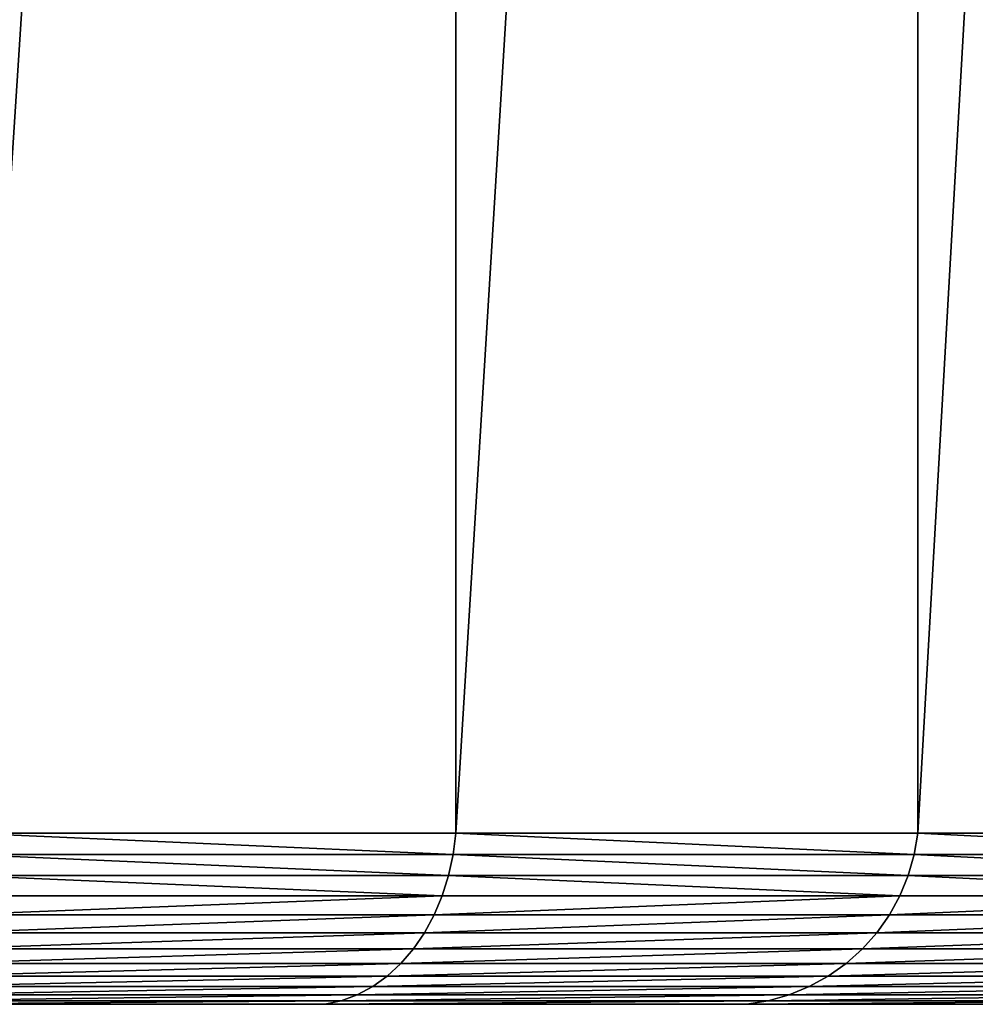
# Model space of a CAD drawing. Extents: x 6 to 3636, y 0 to 2340.
# Drawn here: x 2038 to 2094, y 0 to 58 of the extents above; entities that cross this region are included whole.
import ezdxf

# ---------------------------------------------------------------- set-up
doc = ezdxf.new("R2010")
doc.units = 0
doc.header["$LTSCALE"] = 25.4
doc.layers.get('0').update_dxf_attribs({"color": 13, "linetype": 'CONTINUOUS'})

# ---------------------------------------------------------------- blocks, each defined once
blk = doc.blocks.new('SKUPINA_2')
at = {"color": 9}
for p, q in [((2058.017, 450, 17.508), (2058.017, 10, 17.508)), ((2058.017, 450, 442.492), (2058.017, 10, 442.492)), ((2058.017, 450, 17.508), (2058.017, 10, 17.508)), ((2058.017, 450, 442.492), (2058.017, 10, 442.492)), ((2085, 450, 30.814), (2085, 10, 30.814)), ((2085, 450, 429.186), (2085, 10, 429.186)), ((2085, 450, 30.814), (2085, 10, 30.814)), ((2085, 450, 429.186), (2085, 10, 429.186)), ((2058.017, 10, 17.508), (2029.528, 10, 7.837)), ((2029.528, 10, 452.163), (2058.017, 10, 442.492)), ((2058.017, 10, 17.508), (2029.528, 10, 7.837)), ((2029.528, 10, 452.163), (2058.017, 10, 442.492)), ((2058.017, 10, 17.508), (2057.86, 8.743, 17.888)), ((2058.017, 10, 17.508), (2057.86, 8.743, 17.888)), ((2058.017, 10, 442.492), (2057.86, 8.743, 442.112)), ((2058.017, 10, 442.492), (2057.86, 8.743, 442.112)), ((2085, 10, 30.814), (2058.017, 10, 17.508)), ((2085, 10, 30.814), (2058.017, 10, 17.508)), ((2058.017, 10, 442.492), (2085, 10, 429.186)), ((2058.017, 10, 442.492), (2085, 10, 429.186)), ((2085, 10, 30.814), (2084.794, 8.743, 31.171)), ((2085, 10, 429.186), (2084.794, 8.743, 428.829)), ((2085, 10, 429.186), (2084.794, 8.743, 428.829)), ((2085, 10, 30.814), (2084.794, 8.743, 31.171)), ((2110.015, 10, 47.529), (2085, 10, 30.814)), ((2085, 10, 429.186), (2110.015, 10, 412.471)), ((2085, 10, 429.186), (2110.015, 10, 412.471)), ((2110.015, 10, 47.529), (2085, 10, 30.814)), ((2057.86, 8.743, 17.888), (2029.422, 8.743, 8.235)), ((2057.86, 8.743, 17.888), (2029.422, 8.743, 8.235)), ((2029.422, 8.743, 451.765), (2057.86, 8.743, 442.112)), ((2029.422, 8.743, 451.765), (2057.86, 8.743, 442.112)), ((2057.86, 8.743, 17.888), (2057.594, 7.517, 18.529)), ((2057.86, 8.743, 442.112), (2057.594, 7.517, 441.471)), ((2057.86, 8.743, 442.112), (2057.594, 7.517, 441.471)), ((2057.86, 8.743, 17.888), (2057.594, 7.517, 18.529)), ((2084.794, 8.743, 31.171), (2057.86, 8.743, 17.888)), ((2057.86, 8.743, 442.112), (2084.794, 8.743, 428.829)), ((2057.86, 8.743, 442.112), (2084.794, 8.743, 428.829)), ((2084.794, 8.743, 31.171), (2057.86, 8.743, 17.888)), ((2084.794, 8.743, 428.829), (2084.447, 7.517, 428.229)), ((2084.794, 8.743, 428.829), (2084.447, 7.517, 428.229)), ((2084.794, 8.743, 31.171), (2084.447, 7.517, 31.771)), ((2084.794, 8.743, 31.171), (2084.447, 7.517, 31.771)), ((2084.794, 8.743, 428.829), (2109.764, 8.743, 412.145)), ((2084.794, 8.743, 428.829), (2109.764, 8.743, 412.145)), ((2109.764, 8.743, 47.855), (2084.794, 8.743, 31.171)), ((2109.764, 8.743, 47.855), (2084.794, 8.743, 31.171)), ((2057.594, 7.517, 18.529), (2029.242, 7.517, 8.905)), ((2029.242, 7.517, 451.095), (2057.594, 7.517, 441.471)), ((2029.242, 7.517, 451.095), (2057.594, 7.517, 441.471)), ((2057.594, 7.517, 18.529), (2029.242, 7.517, 8.905)), ((2057.594, 7.517, 441.471), (2057.225, 6.339, 440.579)), ((2057.594, 7.517, 441.471), (2057.225, 6.339, 440.579)), ((2057.594, 7.517, 18.529), (2057.225, 6.339, 19.421)), ((2057.594, 7.517, 18.529), (2057.225, 6.339, 19.421)), ((2057.594, 7.517, 441.471), (2084.447, 7.517, 428.229)), ((2057.594, 7.517, 441.471), (2084.447, 7.517, 428.229)), ((2084.447, 7.517, 31.771), (2057.594, 7.517, 18.529)), ((2084.447, 7.517, 31.771), (2057.594, 7.517, 18.529)), ((2084.447, 7.517, 428.229), (2083.964, 6.339, 427.392)), ((2084.447, 7.517, 428.229), (2083.964, 6.339, 427.392)), ((2084.447, 7.517, 31.771), (2083.964, 6.339, 32.608)), ((2084.447, 7.517, 31.771), (2083.964, 6.339, 32.608)), ((2084.447, 7.517, 428.229), (2109.342, 7.517, 411.595)), ((2084.447, 7.517, 428.229), (2109.342, 7.517, 411.595)), ((2109.342, 7.517, 48.405), (2084.447, 7.517, 31.771)), ((2109.342, 7.517, 48.405), (2084.447, 7.517, 31.771)), ((2028.992, 6.339, 450.162), (2057.225, 6.339, 440.579)), ((2028.992, 6.339, 450.162), (2057.225, 6.339, 440.579)), ((2057.225, 6.339, 19.421), (2028.992, 6.339, 9.838)), ((2057.225, 6.339, 19.421), (2028.992, 6.339, 9.838)), ((2057.225, 6.339, 440.579), (2056.755, 5.222, 439.446)), ((2057.225, 6.339, 440.579), (2056.755, 5.222, 439.446)), ((2057.225, 6.339, 19.421), (2056.755, 5.222, 20.554)), ((2057.225, 6.339, 19.421), (2056.755, 5.222, 20.554)), ((2057.225, 6.339, 440.579), (2083.964, 6.339, 427.392)), ((2057.225, 6.339, 440.579), (2083.964, 6.339, 427.392)), ((2083.964, 6.339, 32.608), (2057.225, 6.339, 19.421)), ((2083.964, 6.339, 32.608), (2057.225, 6.339, 19.421)), ((2083.964, 6.339, 427.392), (2083.351, 5.222, 426.33)), ((2083.964, 6.339, 427.392), (2083.351, 5.222, 426.33)), ((2083.964, 6.339, 32.608), (2083.351, 5.222, 33.67)), ((2083.964, 6.339, 32.608), (2083.351, 5.222, 33.67)), ((2083.964, 6.339, 427.392), (2108.754, 6.339, 410.828)), ((2083.964, 6.339, 427.392), (2108.754, 6.339, 410.828)), ((2108.754, 6.339, 49.172), (2083.964, 6.339, 32.608)), ((2108.754, 6.339, 49.172), (2083.964, 6.339, 32.608)), ((2028.675, 5.222, 448.978), (2056.755, 5.222, 439.446)), ((2028.675, 5.222, 448.978), (2056.755, 5.222, 439.446)), ((2056.755, 5.222, 20.554), (2028.675, 5.222, 11.022)), ((2056.755, 5.222, 20.554), (2028.675, 5.222, 11.022)), ((2056.755, 5.222, 439.446), (2056.193, 4.182, 438.087)), ((2056.755, 5.222, 439.446), (2056.193, 4.182, 438.087)), ((2056.755, 5.222, 20.554), (2056.193, 4.182, 21.913)), ((2056.755, 5.222, 20.554), (2056.193, 4.182, 21.913)), ((2056.755, 5.222, 439.446), (2083.351, 5.222, 426.33)), ((2056.755, 5.222, 439.446), (2083.351, 5.222, 426.33)), ((2083.351, 5.222, 33.67), (2056.755, 5.222, 20.554)), ((2083.351, 5.222, 33.67), (2056.755, 5.222, 20.554)), ((2083.351, 5.222, 426.33), (2082.616, 4.182, 425.057)), ((2083.351, 5.222, 426.33), (2082.616, 4.182, 425.057)), ((2083.351, 5.222, 33.67), (2082.616, 4.182, 34.943)), ((2083.351, 5.222, 33.67), (2082.616, 4.182, 34.943)), ((2083.351, 5.222, 426.33), (2108.008, 5.222, 409.855)), ((2083.351, 5.222, 426.33), (2108.008, 5.222, 409.855)), ((2108.008, 5.222, 50.145), (2083.351, 5.222, 33.67)), ((2108.008, 5.222, 50.145), (2083.351, 5.222, 33.67)), ((2028.294, 4.182, 447.557), (2056.193, 4.182, 438.087)), ((2028.294, 4.182, 447.557), (2056.193, 4.182, 438.087)), ((2056.193, 4.182, 21.913), (2028.294, 4.182, 12.443)), ((2056.193, 4.182, 21.913), (2028.294, 4.182, 12.443)), ((2056.193, 4.182, 21.913), (2055.543, 3.232, 23.48)), ((2056.193, 4.182, 438.087), (2055.543, 3.232, 436.52)), ((2056.193, 4.182, 438.087), (2055.543, 3.232, 436.52)), ((2056.193, 4.182, 21.913), (2055.543, 3.232, 23.48)), ((2082.616, 4.182, 34.943), (2056.193, 4.182, 21.913)), ((2056.193, 4.182, 438.087), (2082.616, 4.182, 425.057)), ((2056.193, 4.182, 438.087), (2082.616, 4.182, 425.057)), ((2082.616, 4.182, 34.943), (2056.193, 4.182, 21.913)), ((2082.616, 4.182, 34.943), (2081.768, 3.232, 36.413)), ((2082.616, 4.182, 34.943), (2081.768, 3.232, 36.413)), ((2082.616, 4.182, 425.057), (2081.768, 3.232, 423.587)), ((2082.616, 4.182, 425.057), (2081.768, 3.232, 423.587)), ((2107.113, 4.182, 51.311), (2082.616, 4.182, 34.943)), ((2082.616, 4.182, 425.057), (2107.113, 4.182, 408.689)), ((2082.616, 4.182, 425.057), (2107.113, 4.182, 408.689)), ((2107.113, 4.182, 51.311), (2082.616, 4.182, 34.943)), ((2055.543, 3.232, 23.48), (2027.855, 3.232, 14.081)), ((2027.855, 3.232, 445.919), (2055.543, 3.232, 436.52)), ((2027.855, 3.232, 445.919), (2055.543, 3.232, 436.52)), ((2055.543, 3.232, 23.48), (2027.855, 3.232, 14.081)), ((2055.543, 3.232, 23.48), (2054.816, 2.384, 25.236)), ((2055.543, 3.232, 436.52), (2054.816, 2.384, 434.764)), ((2055.543, 3.232, 436.52), (2054.816, 2.384, 434.764)), ((2055.543, 3.232, 23.48), (2054.816, 2.384, 25.236)), ((2081.768, 3.232, 36.413), (2055.543, 3.232, 23.48)), ((2055.543, 3.232, 436.52), (2081.768, 3.232, 423.587)), ((2055.543, 3.232, 436.52), (2081.768, 3.232, 423.587)), ((2081.768, 3.232, 36.413), (2055.543, 3.232, 23.48)), ((2081.768, 3.232, 423.587), (2080.818, 2.384, 421.942)), ((2081.768, 3.232, 423.587), (2080.818, 2.384, 421.942)), ((2081.768, 3.232, 36.413), (2080.818, 2.384, 38.058)), ((2081.768, 3.232, 36.413), (2080.818, 2.384, 38.058)), ((2106.08, 3.232, 52.657), (2081.768, 3.232, 36.413)), ((2081.768, 3.232, 423.587), (2106.08, 3.232, 407.343)), ((2081.768, 3.232, 423.587), (2106.08, 3.232, 407.343)), ((2106.08, 3.232, 52.657), (2081.768, 3.232, 36.413)), ((2054.816, 2.384, 25.236), (2027.363, 2.384, 15.917)), ((2054.816, 2.384, 25.236), (2027.363, 2.384, 15.917)), ((2027.363, 2.384, 444.083), (2054.816, 2.384, 434.764)), ((2027.363, 2.384, 444.083), (2054.816, 2.384, 434.764)), ((2054.816, 2.384, 25.236), (2054.02, 1.649, 27.157)), ((2054.816, 2.384, 434.764), (2054.02, 1.649, 432.843)), ((2054.816, 2.384, 434.764), (2054.02, 1.649, 432.843)), ((2054.816, 2.384, 25.236), (2054.02, 1.649, 27.157)), ((2054.816, 2.384, 434.764), (2080.818, 2.384, 421.942)), ((2054.816, 2.384, 434.764), (2080.818, 2.384, 421.942)), ((2080.818, 2.384, 38.058), (2054.816, 2.384, 25.236)), ((2080.818, 2.384, 38.058), (2054.816, 2.384, 25.236)), ((2080.818, 2.384, 38.058), (2079.778, 1.649, 39.86)), ((2080.818, 2.384, 421.942), (2079.778, 1.649, 420.14)), ((2080.818, 2.384, 421.942), (2079.778, 1.649, 420.14)), ((2080.818, 2.384, 38.058), (2079.778, 1.649, 39.86)), ((2104.923, 2.384, 54.165), (2080.818, 2.384, 38.058)), ((2080.818, 2.384, 421.942), (2104.923, 2.384, 405.835)), ((2080.818, 2.384, 421.942), (2104.923, 2.384, 405.835)), ((2104.923, 2.384, 54.165), (2080.818, 2.384, 38.058)), ((2054.02, 1.649, 27.157), (2026.825, 1.649, 17.926)), ((2054.02, 1.649, 27.157), (2026.825, 1.649, 17.926)), ((2026.825, 1.649, 442.074), (2054.02, 1.649, 432.843)), ((2026.825, 1.649, 442.074), (2054.02, 1.649, 432.843)), ((2054.02, 1.649, 27.157), (2053.166, 1.036, 29.22)), ((2054.02, 1.649, 27.157), (2053.166, 1.036, 29.22)), ((2054.02, 1.649, 432.843), (2053.166, 1.036, 430.78)), ((2054.02, 1.649, 432.843), (2053.166, 1.036, 430.78)), ((2079.778, 1.649, 39.86), (2054.02, 1.649, 27.157)), ((2054.02, 1.649, 432.843), (2079.778, 1.649, 420.14)), ((2054.02, 1.649, 432.843), (2079.778, 1.649, 420.14)), ((2079.778, 1.649, 39.86), (2054.02, 1.649, 27.157)), ((2079.778, 1.649, 39.86), (2078.661, 1.036, 41.793)), ((2079.778, 1.649, 420.14), (2078.661, 1.036, 418.207)), ((2079.778, 1.649, 420.14), (2078.661, 1.036, 418.207)), ((2079.778, 1.649, 39.86), (2078.661, 1.036, 41.793)), ((2103.657, 1.649, 55.815), (2079.778, 1.649, 39.86)), ((2079.778, 1.649, 420.14), (2103.657, 1.649, 404.185)), ((2079.778, 1.649, 420.14), (2103.657, 1.649, 404.185)), ((2103.657, 1.649, 55.815), (2079.778, 1.649, 39.86)), ((2053.166, 1.036, 29.22), (2026.247, 1.036, 20.083)), ((2053.166, 1.036, 29.22), (2026.247, 1.036, 20.083)), ((2026.247, 1.036, 439.917), (2053.166, 1.036, 430.78)), ((2026.247, 1.036, 439.917), (2053.166, 1.036, 430.78)), ((2053.166, 1.036, 29.22), (2052.264, 0.553, 31.398)), ((2053.166, 1.036, 430.78), (2052.264, 0.553, 428.602)), ((2053.166, 1.036, 430.78), (2052.264, 0.553, 428.602)), ((2053.166, 1.036, 29.22), (2052.264, 0.553, 31.398)), ((2078.661, 1.036, 41.793), (2053.166, 1.036, 29.22)), ((2053.166, 1.036, 430.78), (2078.661, 1.036, 418.207)), ((2053.166, 1.036, 430.78), (2078.661, 1.036, 418.207)), ((2078.661, 1.036, 41.793), (2053.166, 1.036, 29.22)), ((2078.661, 1.036, 418.207), (2077.483, 0.553, 416.165)), ((2078.661, 1.036, 418.207), (2077.483, 0.553, 416.165)), ((2078.661, 1.036, 41.793), (2077.483, 0.553, 43.835)), ((2078.661, 1.036, 41.793), (2077.483, 0.553, 43.835)), ((2078.661, 1.036, 418.207), (2102.297, 1.036, 402.413)), ((2078.661, 1.036, 418.207), (2102.297, 1.036, 402.413)), ((2102.297, 1.036, 57.587), (2078.661, 1.036, 41.793)), ((2102.297, 1.036, 57.587), (2078.661, 1.036, 41.793)), ((2050.364, 0, 35.985), (2024.352, 0, 27.156)), ((2024.352, 0, 432.844), (2050.364, 0, 424.015)), ((2024.352, 0, 432.844), (2050.364, 0, 424.015)), ((2050.364, 0, 35.985), (2024.352, 0, 27.156)), ((2051.326, 0.206, 426.337), (2025.003, 0.206, 435.273)), ((2051.326, 0.206, 426.337), (2025.003, 0.206, 435.273)), ((2025.003, 0.206, 24.727), (2051.326, 0.206, 33.663)), ((2025.003, 0.206, 24.727), (2051.326, 0.206, 33.663)), ((2052.264, 0.553, 31.398), (2025.637, 0.553, 22.36)), ((2025.637, 0.553, 437.64), (2052.264, 0.553, 428.602)), ((2025.637, 0.553, 437.64), (2052.264, 0.553, 428.602)), ((2052.264, 0.553, 31.398), (2025.637, 0.553, 22.36)), ((2051.326, 0.206, 33.663), (2050.364, 0, 35.985)), ((2051.326, 0.206, 426.337), (2050.364, 0, 424.015)), ((2051.326, 0.206, 426.337), (2050.364, 0, 424.015)), ((2051.326, 0.206, 33.663), (2050.364, 0, 35.985)), ((2075, 0, 48.135), (2050.364, 0, 35.985)), ((2050.364, 0, 424.015), (2075, 0, 411.865)), ((2075, 0, 48.135), (2050.364, 0, 35.985)), ((2050.364, 0, 424.015), (2075, 0, 411.865)), ((2052.264, 0.553, 428.602), (2051.326, 0.206, 426.337)), ((2052.264, 0.553, 428.602), (2051.326, 0.206, 426.337)), ((2052.264, 0.553, 31.398), (2051.326, 0.206, 33.663)), ((2052.264, 0.553, 31.398), (2051.326, 0.206, 33.663)), ((2051.326, 0.206, 33.663), (2076.257, 0.206, 45.958)), ((2076.257, 0.206, 414.042), (2051.326, 0.206, 426.337)), ((2076.257, 0.206, 414.042), (2051.326, 0.206, 426.337)), ((2051.326, 0.206, 33.663), (2076.257, 0.206, 45.958)), ((2052.264, 0.553, 428.602), (2077.483, 0.553, 416.165)), ((2052.264, 0.553, 428.602), (2077.483, 0.553, 416.165)), ((2077.483, 0.553, 43.835), (2052.264, 0.553, 31.398)), ((2077.483, 0.553, 43.835), (2052.264, 0.553, 31.398)), ((2076.257, 0.206, 45.958), (2075, 0, 48.135)), ((2076.257, 0.206, 414.042), (2075, 0, 411.865)), ((2076.257, 0.206, 414.042), (2075, 0, 411.865)), ((2076.257, 0.206, 45.958), (2075, 0, 48.135)), ((2097.84, 0, 63.396), (2075, 0, 48.135)), ((2075, 0, 411.865), (2097.84, 0, 396.604)), ((2075, 0, 411.865), (2097.84, 0, 396.604)), ((2097.84, 0, 63.396), (2075, 0, 48.135)), ((2077.483, 0.553, 416.165), (2076.257, 0.206, 414.042)), ((2077.483, 0.553, 416.165), (2076.257, 0.206, 414.042)), ((2077.483, 0.553, 43.835), (2076.257, 0.206, 45.958)), ((2077.483, 0.553, 43.835), (2076.257, 0.206, 45.958)), ((2099.37, 0.206, 398.599), (2076.257, 0.206, 414.042)), ((2099.37, 0.206, 398.599), (2076.257, 0.206, 414.042)), ((2076.257, 0.206, 45.958), (2099.37, 0.206, 61.401)), ((2076.257, 0.206, 45.958), (2099.37, 0.206, 61.401)), ((2077.483, 0.553, 416.165), (2100.863, 0.553, 400.543)), ((2077.483, 0.553, 416.165), (2100.863, 0.553, 400.543)), ((2100.863, 0.553, 59.457), (2077.483, 0.553, 43.835)), ((2100.863, 0.553, 59.457), (2077.483, 0.553, 43.835))]:
    blk.add_line(p, q, dxfattribs=at)
at = {"color": 154}
mesh = blk.add_polyface(dxfattribs=at)
corners = [(2058.017, 450, 17.508), (2029.528, 10, 7.837), (2029.528, 450, 7.837), (2058.017, 10, 17.508)]
mesh.append_faces([[corners[k] for k in face] for face in [(0, 1, 2), (1, 0, 3)]], dxfattribs={"vtx0": -1, "color": 154})
mesh = blk.add_polyface(dxfattribs=at)
corners = [(2029.528, 10, 452.163), (2058.017, 450, 442.492), (2029.528, 450, 452.163), (2058.017, 10, 442.492)]
mesh.append_faces([[corners[k] for k in face] for face in [(0, 1, 2), (1, 0, 3)]], dxfattribs={"vtx0": -1, "color": 154})
mesh = blk.add_polyface(dxfattribs=at)
corners = [(2085, 450, 30.814), (2058.017, 10, 17.508), (2058.017, 450, 17.508), (2085, 10, 30.814)]
mesh.append_faces([[corners[k] for k in face] for face in [(0, 1, 2), (1, 0, 3)]], dxfattribs={"vtx0": -1, "color": 154})
mesh = blk.add_polyface(dxfattribs=at)
corners = [(2058.017, 10, 442.492), (2085, 450, 429.186), (2058.017, 450, 442.492), (2085, 10, 429.186)]
mesh.append_faces([[corners[k] for k in face] for face in [(0, 1, 2), (1, 0, 3)]], dxfattribs={"vtx0": -1, "color": 154})
mesh = blk.add_polyface(dxfattribs=at)
corners = [(2110.015, 450, 47.529), (2085, 10, 30.814), (2085, 450, 30.814), (2110.015, 10, 47.529)]
mesh.append_faces([[corners[k] for k in face] for face in [(0, 1, 2), (1, 0, 3)]], dxfattribs={"vtx0": -1, "color": 154})
mesh = blk.add_polyface(dxfattribs=at)
corners = [(2085, 10, 429.186), (2110.015, 450, 412.471), (2085, 450, 429.186), (2110.015, 10, 412.471)]
mesh.append_faces([[corners[k] for k in face] for face in [(0, 1, 2), (1, 0, 3)]], dxfattribs={"vtx0": -1, "color": 154})
at = {"color": 9}
mesh = blk.add_polyface(dxfattribs=at)
corners = [(2029.528, 10, 7.837), (2057.86, 8.743, 17.888), (2029.422, 8.743, 8.235), (2058.017, 10, 17.508)]
mesh.append_faces([[corners[k] for k in face] for face in [(0, 1, 2), (1, 0, 3)]], dxfattribs={"vtx0": -1, "color": 9})
mesh = blk.add_polyface(dxfattribs=at)
corners = [(2057.86, 8.743, 442.112), (2029.528, 10, 452.163), (2029.422, 8.743, 451.765), (2058.017, 10, 442.492)]
mesh.append_faces([[corners[k] for k in face] for face in [(0, 1, 2), (1, 0, 3)]], dxfattribs={"vtx0": -1, "color": 9})
mesh = blk.add_polyface(dxfattribs=at)
corners = [(2058.017, 10, 17.508), (2084.794, 8.743, 31.171), (2057.86, 8.743, 17.888), (2085, 10, 30.814)]
mesh.append_faces([[corners[k] for k in face] for face in [(0, 1, 2), (1, 0, 3)]], dxfattribs={"vtx0": -1, "color": 9})
mesh = blk.add_polyface(dxfattribs=at)
corners = [(2084.794, 8.743, 428.829), (2058.017, 10, 442.492), (2057.86, 8.743, 442.112), (2085, 10, 429.186)]
mesh.append_faces([[corners[k] for k in face] for face in [(0, 1, 2), (1, 0, 3)]], dxfattribs={"vtx0": -1, "color": 9})
mesh = blk.add_polyface(dxfattribs=at)
corners = [(2109.764, 8.743, 412.145), (2085, 10, 429.186), (2084.794, 8.743, 428.829), (2110.015, 10, 412.471)]
mesh.append_faces([[corners[k] for k in face] for face in [(0, 1, 2), (1, 0, 3)]], dxfattribs={"vtx0": -1, "color": 9})
mesh = blk.add_polyface(dxfattribs=at)
corners = [(2085, 10, 30.814), (2109.764, 8.743, 47.855), (2084.794, 8.743, 31.171), (2110.015, 10, 47.529)]
mesh.append_faces([[corners[k] for k in face] for face in [(0, 1, 2), (1, 0, 3)]], dxfattribs={"vtx0": -1, "color": 9})
mesh = blk.add_polyface(dxfattribs=at)
corners = [(2029.422, 8.743, 8.235), (2057.594, 7.517, 18.529), (2029.242, 7.517, 8.905), (2057.86, 8.743, 17.888)]
mesh.append_faces([[corners[k] for k in face] for face in [(0, 1, 2), (1, 0, 3)]], dxfattribs={"vtx0": -1, "color": 9})
mesh = blk.add_polyface(dxfattribs=at)
corners = [(2057.594, 7.517, 441.471), (2029.422, 8.743, 451.765), (2029.242, 7.517, 451.095), (2057.86, 8.743, 442.112)]
mesh.append_faces([[corners[k] for k in face] for face in [(0, 1, 2), (1, 0, 3)]], dxfattribs={"vtx0": -1, "color": 9})
mesh = blk.add_polyface(dxfattribs=at)
corners = [(2084.447, 7.517, 428.229), (2057.86, 8.743, 442.112), (2057.594, 7.517, 441.471), (2084.794, 8.743, 428.829)]
mesh.append_faces([[corners[k] for k in face] for face in [(0, 1, 2), (1, 0, 3)]], dxfattribs={"vtx0": -1, "color": 9})
mesh = blk.add_polyface(dxfattribs=at)
corners = [(2057.86, 8.743, 17.888), (2084.447, 7.517, 31.771), (2057.594, 7.517, 18.529), (2084.794, 8.743, 31.171)]
mesh.append_faces([[corners[k] for k in face] for face in [(0, 1, 2), (1, 0, 3)]], dxfattribs={"vtx0": -1, "color": 9})
mesh = blk.add_polyface(dxfattribs=at)
corners = [(2109.342, 7.517, 411.595), (2084.794, 8.743, 428.829), (2084.447, 7.517, 428.229), (2109.764, 8.743, 412.145)]
mesh.append_faces([[corners[k] for k in face] for face in [(0, 1, 2), (1, 0, 3)]], dxfattribs={"vtx0": -1, "color": 9})
mesh = blk.add_polyface(dxfattribs=at)
corners = [(2084.794, 8.743, 31.171), (2109.342, 7.517, 48.405), (2084.447, 7.517, 31.771), (2109.764, 8.743, 47.855)]
mesh.append_faces([[corners[k] for k in face] for face in [(0, 1, 2), (1, 0, 3)]], dxfattribs={"vtx0": -1, "color": 9})
mesh = blk.add_polyface(dxfattribs=at)
corners = [(2057.225, 6.339, 440.579), (2029.242, 7.517, 451.095), (2028.992, 6.339, 450.162), (2057.594, 7.517, 441.471)]
mesh.append_faces([[corners[k] for k in face] for face in [(0, 1, 2), (1, 0, 3)]], dxfattribs={"vtx0": -1, "color": 9})
mesh = blk.add_polyface(dxfattribs=at)
corners = [(2029.242, 7.517, 8.905), (2057.225, 6.339, 19.421), (2028.992, 6.339, 9.838), (2057.594, 7.517, 18.529)]
mesh.append_faces([[corners[k] for k in face] for face in [(0, 1, 2), (1, 0, 3)]], dxfattribs={"vtx0": -1, "color": 9})
mesh = blk.add_polyface(dxfattribs=at)
corners = [(2083.964, 6.339, 427.392), (2057.594, 7.517, 441.471), (2057.225, 6.339, 440.579), (2084.447, 7.517, 428.229)]
mesh.append_faces([[corners[k] for k in face] for face in [(0, 1, 2), (1, 0, 3)]], dxfattribs={"vtx0": -1, "color": 9})
mesh = blk.add_polyface(dxfattribs=at)
corners = [(2057.594, 7.517, 18.529), (2083.964, 6.339, 32.608), (2057.225, 6.339, 19.421), (2084.447, 7.517, 31.771)]
mesh.append_faces([[corners[k] for k in face] for face in [(0, 1, 2), (1, 0, 3)]], dxfattribs={"vtx0": -1, "color": 9})
mesh = blk.add_polyface(dxfattribs=at)
corners = [(2108.754, 6.339, 410.828), (2084.447, 7.517, 428.229), (2083.964, 6.339, 427.392), (2109.342, 7.517, 411.595)]
mesh.append_faces([[corners[k] for k in face] for face in [(0, 1, 2), (1, 0, 3)]], dxfattribs={"vtx0": -1, "color": 9})
mesh = blk.add_polyface(dxfattribs=at)
corners = [(2084.447, 7.517, 31.771), (2108.754, 6.339, 49.172), (2083.964, 6.339, 32.608), (2109.342, 7.517, 48.405)]
mesh.append_faces([[corners[k] for k in face] for face in [(0, 1, 2), (1, 0, 3)]], dxfattribs={"vtx0": -1, "color": 9})
mesh = blk.add_polyface(dxfattribs=at)
corners = [(2057.225, 6.339, 440.579), (2028.675, 5.222, 448.978), (2056.755, 5.222, 439.446), (2028.992, 6.339, 450.162)]
mesh.append_faces([[corners[k] for k in face] for face in [(0, 1, 2), (1, 0, 3)]], dxfattribs={"vtx0": -1, "color": 9})
mesh = blk.add_polyface(dxfattribs=at)
corners = [(2057.225, 6.339, 19.421), (2028.675, 5.222, 11.022), (2028.992, 6.339, 9.838), (2056.755, 5.222, 20.554)]
mesh.append_faces([[corners[k] for k in face] for face in [(0, 1, 2), (1, 0, 3)]], dxfattribs={"vtx0": -1, "color": 9})
mesh = blk.add_polyface(dxfattribs=at)
corners = [(2083.964, 6.339, 427.392), (2056.755, 5.222, 439.446), (2083.351, 5.222, 426.33), (2057.225, 6.339, 440.579)]
mesh.append_faces([[corners[k] for k in face] for face in [(0, 1, 2), (1, 0, 3)]], dxfattribs={"vtx0": -1, "color": 9})
mesh = blk.add_polyface(dxfattribs=at)
corners = [(2083.964, 6.339, 32.608), (2056.755, 5.222, 20.554), (2057.225, 6.339, 19.421), (2083.351, 5.222, 33.67)]
mesh.append_faces([[corners[k] for k in face] for face in [(0, 1, 2), (1, 0, 3)]], dxfattribs={"vtx0": -1, "color": 9})
mesh = blk.add_polyface(dxfattribs=at)
corners = [(2108.754, 6.339, 410.828), (2083.351, 5.222, 426.33), (2108.008, 5.222, 409.855), (2083.964, 6.339, 427.392)]
mesh.append_faces([[corners[k] for k in face] for face in [(0, 1, 2), (1, 0, 3)]], dxfattribs={"vtx0": -1, "color": 9})
mesh = blk.add_polyface(dxfattribs=at)
corners = [(2108.754, 6.339, 49.172), (2083.351, 5.222, 33.67), (2083.964, 6.339, 32.608), (2108.008, 5.222, 50.145)]
mesh.append_faces([[corners[k] for k in face] for face in [(0, 1, 2), (1, 0, 3)]], dxfattribs={"vtx0": -1, "color": 9})
mesh = blk.add_polyface(dxfattribs=at)
corners = [(2056.755, 5.222, 439.446), (2028.294, 4.182, 447.557), (2056.193, 4.182, 438.087), (2028.675, 5.222, 448.978)]
mesh.append_faces([[corners[k] for k in face] for face in [(0, 1, 2), (1, 0, 3)]], dxfattribs={"vtx0": -1, "color": 9})
mesh = blk.add_polyface(dxfattribs=at)
corners = [(2056.755, 5.222, 20.554), (2028.294, 4.182, 12.443), (2028.675, 5.222, 11.022), (2056.193, 4.182, 21.913)]
mesh.append_faces([[corners[k] for k in face] for face in [(0, 1, 2), (1, 0, 3)]], dxfattribs={"vtx0": -1, "color": 9})
mesh = blk.add_polyface(dxfattribs=at)
corners = [(2083.351, 5.222, 426.33), (2056.193, 4.182, 438.087), (2082.616, 4.182, 425.057), (2056.755, 5.222, 439.446)]
mesh.append_faces([[corners[k] for k in face] for face in [(0, 1, 2), (1, 0, 3)]], dxfattribs={"vtx0": -1, "color": 9})
mesh = blk.add_polyface(dxfattribs=at)
corners = [(2083.351, 5.222, 33.67), (2056.193, 4.182, 21.913), (2056.755, 5.222, 20.554), (2082.616, 4.182, 34.943)]
mesh.append_faces([[corners[k] for k in face] for face in [(0, 1, 2), (1, 0, 3)]], dxfattribs={"vtx0": -1, "color": 9})
mesh = blk.add_polyface(dxfattribs=at)
corners = [(2108.008, 5.222, 409.855), (2082.616, 4.182, 425.057), (2107.113, 4.182, 408.689), (2083.351, 5.222, 426.33)]
mesh.append_faces([[corners[k] for k in face] for face in [(0, 1, 2), (1, 0, 3)]], dxfattribs={"vtx0": -1, "color": 9})
mesh = blk.add_polyface(dxfattribs=at)
corners = [(2108.008, 5.222, 50.145), (2082.616, 4.182, 34.943), (2083.351, 5.222, 33.67), (2107.113, 4.182, 51.311)]
mesh.append_faces([[corners[k] for k in face] for face in [(0, 1, 2), (1, 0, 3)]], dxfattribs={"vtx0": -1, "color": 9})
mesh = blk.add_polyface(dxfattribs=at)
corners = [(2056.193, 4.182, 438.087), (2027.855, 3.232, 445.919), (2055.543, 3.232, 436.52), (2028.294, 4.182, 447.557)]
mesh.append_faces([[corners[k] for k in face] for face in [(0, 1, 2), (1, 0, 3)]], dxfattribs={"vtx0": -1, "color": 9})
mesh = blk.add_polyface(dxfattribs=at)
corners = [(2056.193, 4.182, 21.913), (2027.855, 3.232, 14.081), (2028.294, 4.182, 12.443), (2055.543, 3.232, 23.48)]
mesh.append_faces([[corners[k] for k in face] for face in [(0, 1, 2), (1, 0, 3)]], dxfattribs={"vtx0": -1, "color": 9})
mesh = blk.add_polyface(dxfattribs=at)
corners = [(2082.616, 4.182, 34.943), (2055.543, 3.232, 23.48), (2056.193, 4.182, 21.913), (2081.768, 3.232, 36.413)]
mesh.append_faces([[corners[k] for k in face] for face in [(0, 1, 2), (1, 0, 3)]], dxfattribs={"vtx0": -1, "color": 9})
mesh = blk.add_polyface(dxfattribs=at)
corners = [(2082.616, 4.182, 425.057), (2055.543, 3.232, 436.52), (2081.768, 3.232, 423.587), (2056.193, 4.182, 438.087)]
mesh.append_faces([[corners[k] for k in face] for face in [(0, 1, 2), (1, 0, 3)]], dxfattribs={"vtx0": -1, "color": 9})
mesh = blk.add_polyface(dxfattribs=at)
corners = [(2107.113, 4.182, 51.311), (2081.768, 3.232, 36.413), (2082.616, 4.182, 34.943), (2106.08, 3.232, 52.657)]
mesh.append_faces([[corners[k] for k in face] for face in [(0, 1, 2), (1, 0, 3)]], dxfattribs={"vtx0": -1, "color": 9})
mesh = blk.add_polyface(dxfattribs=at)
corners = [(2107.113, 4.182, 408.689), (2081.768, 3.232, 423.587), (2106.08, 3.232, 407.343), (2082.616, 4.182, 425.057)]
mesh.append_faces([[corners[k] for k in face] for face in [(0, 1, 2), (1, 0, 3)]], dxfattribs={"vtx0": -1, "color": 9})
mesh = blk.add_polyface(dxfattribs=at)
corners = [(2055.543, 3.232, 23.48), (2027.363, 2.384, 15.917), (2027.855, 3.232, 14.081), (2054.816, 2.384, 25.236)]
mesh.append_faces([[corners[k] for k in face] for face in [(0, 1, 2), (1, 0, 3)]], dxfattribs={"vtx0": -1, "color": 9})
mesh = blk.add_polyface(dxfattribs=at)
corners = [(2055.543, 3.232, 436.52), (2027.363, 2.384, 444.083), (2054.816, 2.384, 434.764), (2027.855, 3.232, 445.919)]
mesh.append_faces([[corners[k] for k in face] for face in [(0, 1, 2), (1, 0, 3)]], dxfattribs={"vtx0": -1, "color": 9})
mesh = blk.add_polyface(dxfattribs=at)
corners = [(2081.768, 3.232, 423.587), (2054.816, 2.384, 434.764), (2080.818, 2.384, 421.942), (2055.543, 3.232, 436.52)]
mesh.append_faces([[corners[k] for k in face] for face in [(0, 1, 2), (1, 0, 3)]], dxfattribs={"vtx0": -1, "color": 9})
mesh = blk.add_polyface(dxfattribs=at)
corners = [(2081.768, 3.232, 36.413), (2054.816, 2.384, 25.236), (2055.543, 3.232, 23.48), (2080.818, 2.384, 38.058)]
mesh.append_faces([[corners[k] for k in face] for face in [(0, 1, 2), (1, 0, 3)]], dxfattribs={"vtx0": -1, "color": 9})
mesh = blk.add_polyface(dxfattribs=at)
corners = [(2106.08, 3.232, 407.343), (2080.818, 2.384, 421.942), (2104.923, 2.384, 405.835), (2081.768, 3.232, 423.587)]
mesh.append_faces([[corners[k] for k in face] for face in [(0, 1, 2), (1, 0, 3)]], dxfattribs={"vtx0": -1, "color": 9})
mesh = blk.add_polyface(dxfattribs=at)
corners = [(2106.08, 3.232, 52.657), (2080.818, 2.384, 38.058), (2081.768, 3.232, 36.413), (2104.923, 2.384, 54.165)]
mesh.append_faces([[corners[k] for k in face] for face in [(0, 1, 2), (1, 0, 3)]], dxfattribs={"vtx0": -1, "color": 9})
mesh = blk.add_polyface(dxfattribs=at)
corners = [(2054.816, 2.384, 25.236), (2026.825, 1.649, 17.926), (2027.363, 2.384, 15.917), (2054.02, 1.649, 27.157)]
mesh.append_faces([[corners[k] for k in face] for face in [(0, 1, 2), (1, 0, 3)]], dxfattribs={"vtx0": -1, "color": 9})
mesh = blk.add_polyface(dxfattribs=at)
corners = [(2054.816, 2.384, 434.764), (2026.825, 1.649, 442.074), (2054.02, 1.649, 432.843), (2027.363, 2.384, 444.083)]
mesh.append_faces([[corners[k] for k in face] for face in [(0, 1, 2), (1, 0, 3)]], dxfattribs={"vtx0": -1, "color": 9})
mesh = blk.add_polyface(dxfattribs=at)
corners = [(2080.818, 2.384, 421.942), (2054.02, 1.649, 432.843), (2079.778, 1.649, 420.14), (2054.816, 2.384, 434.764)]
mesh.append_faces([[corners[k] for k in face] for face in [(0, 1, 2), (1, 0, 3)]], dxfattribs={"vtx0": -1, "color": 9})
mesh = blk.add_polyface(dxfattribs=at)
corners = [(2080.818, 2.384, 38.058), (2054.02, 1.649, 27.157), (2054.816, 2.384, 25.236), (2079.778, 1.649, 39.86)]
mesh.append_faces([[corners[k] for k in face] for face in [(0, 1, 2), (1, 0, 3)]], dxfattribs={"vtx0": -1, "color": 9})
mesh = blk.add_polyface(dxfattribs=at)
corners = [(2104.923, 2.384, 54.165), (2079.778, 1.649, 39.86), (2080.818, 2.384, 38.058), (2103.657, 1.649, 55.815)]
mesh.append_faces([[corners[k] for k in face] for face in [(0, 1, 2), (1, 0, 3)]], dxfattribs={"vtx0": -1, "color": 9})
mesh = blk.add_polyface(dxfattribs=at)
corners = [(2104.923, 2.384, 405.835), (2079.778, 1.649, 420.14), (2103.657, 1.649, 404.185), (2080.818, 2.384, 421.942)]
mesh.append_faces([[corners[k] for k in face] for face in [(0, 1, 2), (1, 0, 3)]], dxfattribs={"vtx0": -1, "color": 9})
mesh = blk.add_polyface(dxfattribs=at)
corners = [(2054.02, 1.649, 27.157), (2026.247, 1.036, 20.083), (2026.825, 1.649, 17.926), (2053.166, 1.036, 29.22)]
mesh.append_faces([[corners[k] for k in face] for face in [(0, 1, 2), (1, 0, 3)]], dxfattribs={"vtx0": -1, "color": 9})
mesh = blk.add_polyface(dxfattribs=at)
corners = [(2054.02, 1.649, 432.843), (2026.247, 1.036, 439.917), (2053.166, 1.036, 430.78), (2026.825, 1.649, 442.074)]
mesh.append_faces([[corners[k] for k in face] for face in [(0, 1, 2), (1, 0, 3)]], dxfattribs={"vtx0": -1, "color": 9})
mesh = blk.add_polyface(dxfattribs=at)
corners = [(2079.778, 1.649, 39.86), (2053.166, 1.036, 29.22), (2054.02, 1.649, 27.157), (2078.661, 1.036, 41.793)]
mesh.append_faces([[corners[k] for k in face] for face in [(0, 1, 2), (1, 0, 3)]], dxfattribs={"vtx0": -1, "color": 9})
mesh = blk.add_polyface(dxfattribs=at)
corners = [(2079.778, 1.649, 420.14), (2053.166, 1.036, 430.78), (2078.661, 1.036, 418.207), (2054.02, 1.649, 432.843)]
mesh.append_faces([[corners[k] for k in face] for face in [(0, 1, 2), (1, 0, 3)]], dxfattribs={"vtx0": -1, "color": 9})
mesh = blk.add_polyface(dxfattribs=at)
corners = [(2103.657, 1.649, 404.185), (2078.661, 1.036, 418.207), (2102.297, 1.036, 402.413), (2079.778, 1.649, 420.14)]
mesh.append_faces([[corners[k] for k in face] for face in [(0, 1, 2), (1, 0, 3)]], dxfattribs={"vtx0": -1, "color": 9})
mesh = blk.add_polyface(dxfattribs=at)
corners = [(2103.657, 1.649, 55.815), (2078.661, 1.036, 41.793), (2079.778, 1.649, 39.86), (2102.297, 1.036, 57.587)]
mesh.append_faces([[corners[k] for k in face] for face in [(0, 1, 2), (1, 0, 3)]], dxfattribs={"vtx0": -1, "color": 9})
mesh = blk.add_polyface(dxfattribs=at)
corners = [(2053.166, 1.036, 29.22), (2025.637, 0.553, 22.36), (2026.247, 1.036, 20.083), (2052.264, 0.553, 31.398)]
mesh.append_faces([[corners[k] for k in face] for face in [(0, 1, 2), (1, 0, 3)]], dxfattribs={"vtx0": -1, "color": 9})
mesh = blk.add_polyface(dxfattribs=at)
corners = [(2053.166, 1.036, 430.78), (2025.637, 0.553, 437.64), (2052.264, 0.553, 428.602), (2026.247, 1.036, 439.917)]
mesh.append_faces([[corners[k] for k in face] for face in [(0, 1, 2), (1, 0, 3)]], dxfattribs={"vtx0": -1, "color": 9})
mesh = blk.add_polyface(dxfattribs=at)
corners = [(2078.661, 1.036, 418.207), (2052.264, 0.553, 428.602), (2077.483, 0.553, 416.165), (2053.166, 1.036, 430.78)]
mesh.append_faces([[corners[k] for k in face] for face in [(0, 1, 2), (1, 0, 3)]], dxfattribs={"vtx0": -1, "color": 9})
mesh = blk.add_polyface(dxfattribs=at)
corners = [(2078.661, 1.036, 41.793), (2052.264, 0.553, 31.398), (2053.166, 1.036, 29.22), (2077.483, 0.553, 43.835)]
mesh.append_faces([[corners[k] for k in face] for face in [(0, 1, 2), (1, 0, 3)]], dxfattribs={"vtx0": -1, "color": 9})
mesh = blk.add_polyface(dxfattribs=at)
corners = [(2102.297, 1.036, 402.413), (2077.483, 0.553, 416.165), (2100.863, 0.553, 400.543), (2078.661, 1.036, 418.207)]
mesh.append_faces([[corners[k] for k in face] for face in [(0, 1, 2), (1, 0, 3)]], dxfattribs={"vtx0": -1, "color": 9})
mesh = blk.add_polyface(dxfattribs=at)
corners = [(2102.297, 1.036, 57.587), (2077.483, 0.553, 43.835), (2078.661, 1.036, 41.793), (2100.863, 0.553, 59.457)]
mesh.append_faces([[corners[k] for k in face] for face in [(0, 1, 2), (1, 0, 3)]], dxfattribs={"vtx0": -1, "color": 9})
at = {"color": 23}
mesh = blk.add_polyface(dxfattribs=at)
corners = [(230, 0, 20), (1970, 0, 20), (1100, 0, 20), (1997.411, 0, 21.797), (202.59, 0, 21.797), (175.648, 0, 27.156), (2024.352, 0, 27.156), (149.636, 0, 35.985), (2050.364, 0, 35.985), (2075, 0, 48.135), (125, 0, 48.135), (102.16, 0, 63.396), (2097.84, 0, 63.396), (81.508, 0, 81.508), (2118.492, 0, 81.508), (63.396, 0, 102.16), (2136.604, 0, 102.16), (48.135, 0, 125), (2151.865, 0, 125), (35.985, 0, 149.636), (2164.015, 0, 149.636), (27.156, 0, 175.648), (2172.844, 0, 175.648), (21.797, 0, 202.589), (2178.203, 0, 202.589), (20, 0, 230), (2180, 0, 230), (21.797, 0, 257.411), (2178.203, 0, 257.411), (27.156, 0, 284.352), (2172.844, 0, 284.352), (35.985, 0, 310.364), (2164.015, 0, 310.364), (48.135, 0, 335), (2151.865, 0, 335), (63.396, 0, 357.84), (2136.604, 0, 357.84), (81.508, 0, 378.492), (2118.492, 0, 378.492), (102.16, 0, 396.604), (2097.84, 0, 396.604), (125, 0, 411.865), (2075, 0, 411.865), (149.636, 0, 424.015), (2050.364, 0, 424.015), (175.648, 0, 432.844), (2024.352, 0, 432.844), (202.59, 0, 438.203), (1997.411, 0, 438.203), (230, 0, 440), (1970, 0, 440)]
mesh.append_faces([[corners[k] for k in face] for face in [(0, 1, 2), (48, 49, 50)]], dxfattribs={"vtx0": -1, "color": 23})
mesh.append_faces([[corners[k] for k in face] for face in [(1, 0, 3), (3, 5, 6), (6, 7, 8), (8, 7, 9), (9, 11, 12), (12, 13, 14), (14, 15, 16), (16, 17, 18), (18, 19, 20), (20, 21, 22), (22, 23, 24), (24, 25, 26), (26, 27, 28), (28, 29, 30), (30, 31, 32), (32, 33, 34), (34, 35, 36), (36, 37, 38), (38, 39, 40), (40, 41, 42), (42, 43, 44), (44, 45, 46), (46, 47, 48)]], dxfattribs={"vtx0": -1, "vtx1": -1, "color": 23})
mesh.append_faces([[corners[k] for k in face] for face in [(3, 0, 4), (3, 4, 5), (6, 5, 7), (9, 7, 10), (9, 10, 11), (12, 11, 13), (14, 13, 15), (16, 15, 17), (18, 17, 19), (20, 19, 21), (22, 21, 23), (24, 23, 25), (26, 25, 27), (28, 27, 29), (30, 29, 31), (32, 31, 33), (34, 33, 35), (36, 35, 37), (38, 37, 39), (40, 39, 41), (42, 41, 43), (44, 43, 45), (46, 45, 47), (48, 47, 49)]], dxfattribs={"vtx0": -1, "vtx2": -1, "color": 23})
at = {"color": 9}
mesh = blk.add_polyface(dxfattribs=at)
corners = [(2051.326, 0.206, 426.337), (2024.352, 0, 432.844), (2050.364, 0, 424.015), (2025.003, 0.206, 435.273)]
mesh.append_faces([[corners[k] for k in face] for face in [(0, 1, 2), (1, 0, 3)]], dxfattribs={"vtx0": -1, "color": 9})
mesh = blk.add_polyface(dxfattribs=at)
corners = [(2051.326, 0.206, 33.663), (2024.352, 0, 27.156), (2025.003, 0.206, 24.727), (2050.364, 0, 35.985)]
mesh.append_faces([[corners[k] for k in face] for face in [(0, 1, 2), (1, 0, 3)]], dxfattribs={"vtx0": -1, "color": 9})
mesh = blk.add_polyface(dxfattribs=at)
corners = [(2052.264, 0.553, 428.602), (2025.003, 0.206, 435.273), (2051.326, 0.206, 426.337), (2025.637, 0.553, 437.64)]
mesh.append_faces([[corners[k] for k in face] for face in [(0, 1, 2), (1, 0, 3)]], dxfattribs={"vtx0": -1, "color": 9})
mesh = blk.add_polyface(dxfattribs=at)
corners = [(2052.264, 0.553, 31.398), (2025.003, 0.206, 24.727), (2025.637, 0.553, 22.36), (2051.326, 0.206, 33.663)]
mesh.append_faces([[corners[k] for k in face] for face in [(0, 1, 2), (1, 0, 3)]], dxfattribs={"vtx0": -1, "color": 9})
mesh = blk.add_polyface(dxfattribs=at)
corners = [(2076.257, 0.206, 45.958), (2050.364, 0, 35.985), (2051.326, 0.206, 33.663), (2075, 0, 48.135)]
mesh.append_faces([[corners[k] for k in face] for face in [(0, 1, 2), (1, 0, 3)]], dxfattribs={"vtx0": -1, "color": 9})
mesh = blk.add_polyface(dxfattribs=at)
corners = [(2076.257, 0.206, 414.042), (2050.364, 0, 424.015), (2075, 0, 411.865), (2051.326, 0.206, 426.337)]
mesh.append_faces([[corners[k] for k in face] for face in [(0, 1, 2), (1, 0, 3)]], dxfattribs={"vtx0": -1, "color": 9})
mesh = blk.add_polyface(dxfattribs=at)
corners = [(2077.483, 0.553, 416.165), (2051.326, 0.206, 426.337), (2076.257, 0.206, 414.042), (2052.264, 0.553, 428.602)]
mesh.append_faces([[corners[k] for k in face] for face in [(0, 1, 2), (1, 0, 3)]], dxfattribs={"vtx0": -1, "color": 9})
mesh = blk.add_polyface(dxfattribs=at)
corners = [(2077.483, 0.553, 43.835), (2051.326, 0.206, 33.663), (2052.264, 0.553, 31.398), (2076.257, 0.206, 45.958)]
mesh.append_faces([[corners[k] for k in face] for face in [(0, 1, 2), (1, 0, 3)]], dxfattribs={"vtx0": -1, "color": 9})
mesh = blk.add_polyface(dxfattribs=at)
corners = [(2099.37, 0.206, 398.599), (2075, 0, 411.865), (2097.84, 0, 396.604), (2076.257, 0.206, 414.042)]
mesh.append_faces([[corners[k] for k in face] for face in [(0, 1, 2), (1, 0, 3)]], dxfattribs={"vtx0": -1, "color": 9})
mesh = blk.add_polyface(dxfattribs=at)
corners = [(2099.37, 0.206, 61.401), (2075, 0, 48.135), (2076.257, 0.206, 45.958), (2097.84, 0, 63.396)]
mesh.append_faces([[corners[k] for k in face] for face in [(0, 1, 2), (1, 0, 3)]], dxfattribs={"vtx0": -1, "color": 9})
mesh = blk.add_polyface(dxfattribs=at)
corners = [(2100.863, 0.553, 400.543), (2076.257, 0.206, 414.042), (2099.37, 0.206, 398.599), (2077.483, 0.553, 416.165)]
mesh.append_faces([[corners[k] for k in face] for face in [(0, 1, 2), (1, 0, 3)]], dxfattribs={"vtx0": -1, "color": 9})
mesh = blk.add_polyface(dxfattribs=at)
corners = [(2100.863, 0.553, 59.457), (2076.257, 0.206, 45.958), (2077.483, 0.553, 43.835), (2099.37, 0.206, 61.401)]
mesh.append_faces([[corners[k] for k in face] for face in [(0, 1, 2), (1, 0, 3)]], dxfattribs={"vtx0": -1, "color": 9})

msp = doc.modelspace()

# ---------------------------------------------------------------- block references
at = {"color": 0}
msp.add_blockref('SKUPINA_2', (5.501, 0), dxfattribs=at)

doc.saveas('drawing.dxf')
